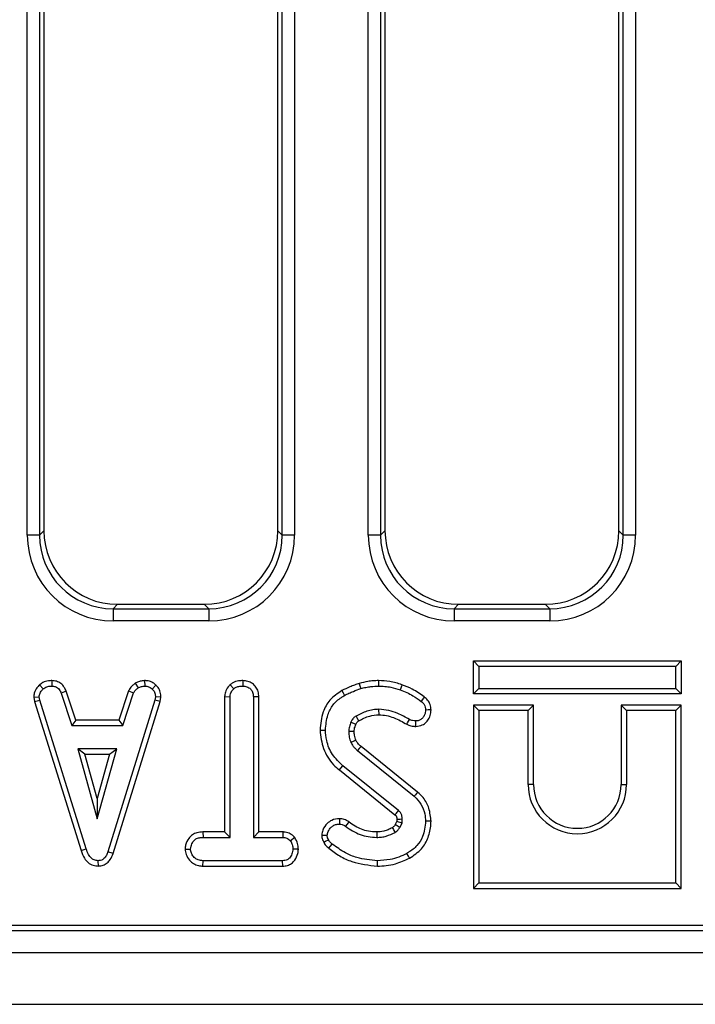
# Model space of a CAD drawing. Units: millimetres. Extents: x -85 to 664, y -32 to 370.
# Drawn here: x 257 to 270, y 147 to 167 of the extents above; entities that cross this region are included whole.
import ezdxf

# ---------------------------------------------------------------- set-up
doc = ezdxf.new("R2010")
doc.units = ezdxf.units.MM

msp = doc.modelspace()

# ---------------------------------------------------------------- linework, layer by layer
at = {"color": 7, "linetype": 'Continuous', "lineweight": 25}
for p, q in [((256.739138, 156.963647), (256.739138, 181.18375)), ((256.988181, 181.18375), (256.988181, 156.963647)), ((261.916971, 156.963647), (261.916971, 181.18375)), ((262.166022, 181.18375), (262.166022, 156.963647)), ((257.077581, 177.814458), (257.077581, 157.053042)), ((261.827579, 157.053042), (261.827579, 177.814458)), ((268.841973, 156.963647), (268.841973, 177.474011)), ((269.091023, 177.474011), (269.091023, 156.963647)), ((263.664132, 156.963647), (263.664132, 177.270995)), ((263.913183, 177.270995), (263.913183, 156.963647)), ((268.752581, 157.053042), (268.752581, 177.343833)), ((264.002575, 177.154081), (264.002575, 157.053042)), ((256.988181, 156.963647), (257.077581, 157.053042)), ((261.827579, 157.053042), (261.916971, 156.963647)), ((263.913183, 156.963647), (264.002575, 157.053042)), ((268.752581, 157.053042), (268.841973, 156.963647)), ((256.988181, 156.963647), (256.739138, 156.963647)), ((262.166022, 156.963647), (261.916971, 156.963647)), ((263.913183, 156.963647), (263.664132, 156.963647)), ((269.091023, 156.963647), (268.841973, 156.963647)), ((258.571869, 155.55875), (258.482477, 155.469355)), ((258.482477, 155.469355), (258.482477, 155.220307)), ((258.482477, 155.469355), (260.422683, 155.469355)), ((258.571869, 155.55875), (260.333283, 155.55875)), ((260.422683, 155.469355), (260.333283, 155.55875)), ((260.422683, 155.469355), (260.422683, 155.220307)), ((265.496871, 155.55875), (265.407479, 155.469355)), ((265.407479, 155.469355), (265.407479, 155.220307)), ((265.407479, 155.469355), (267.347684, 155.469355)), ((265.496871, 155.55875), (267.258285, 155.55875)), ((267.347684, 155.469355), (267.258285, 155.55875)), ((267.347684, 155.469355), (267.347684, 155.220307)), ((260.422683, 155.220307), (258.482477, 155.220307)), ((267.347684, 155.220307), (265.407479, 155.220307)), ((265.798247, 154.40881), (265.908456, 154.298606)), ((265.798247, 154.40881), (270.018658, 154.40881)), ((265.798247, 153.738401), (265.798247, 154.40881)), ((270.018658, 154.40881), (269.908456, 154.298606)), ((270.018658, 154.40881), (270.018658, 153.738401)), ((269.908456, 154.298606), (265.908456, 154.298606)), ((265.908456, 154.298606), (265.908456, 153.848606)), ((269.908456, 153.848606), (269.908456, 154.298606)), ((257.238677, 154.008973), (257.236449, 153.898606)), ((259.121595, 154.009139), (259.126863, 153.898606)), ((261.117695, 154.008915), (261.116898, 153.898606)), ((256.985112, 153.92015), (257.059826, 153.838745)), ((258.929758, 153.954209), (258.991627, 153.862394)), ((259.351096, 153.917392), (259.275405, 153.837267)), ((260.858601, 153.925854), (260.933621, 153.844657)), ((265.798247, 153.738401), (265.908456, 153.848606)), ((265.908456, 153.848606), (269.908456, 153.848606)), ((270.018658, 153.738401), (269.908456, 153.848606)), ((256.869844, 153.674105), (256.980753, 153.681334)), ((256.869844, 153.674105), (256.887092, 153.586886)), ((256.887092, 153.586886), (256.994052, 153.614083)), ((256.994052, 153.614083), (256.980753, 153.681334)), ((257.93778, 150.592229), (256.994052, 153.614083)), ((257.528982, 153.797479), (257.42638, 153.756714)), ((257.42638, 153.756714), (257.644391, 153.094552)), ((257.724127, 153.204756), (257.528982, 153.797479)), ((259.329355, 153.611127), (258.376761, 150.531629)), ((258.795938, 153.798332), (258.600733, 153.204756)), ((258.680499, 153.094552), (258.89851, 153.757453)), ((258.795938, 153.798332), (258.89851, 153.757453)), ((259.341924, 153.681334), (259.329355, 153.611127)), ((259.436643, 153.585038), (259.329355, 153.611127)), ((259.452654, 153.674531), (259.341924, 153.681334)), ((259.436643, 153.585038), (259.452654, 153.674531)), ((260.746559, 153.683487), (260.856761, 153.680595)), ((260.746559, 153.683487), (260.746559, 150.934486)), ((260.856761, 150.824282), (260.856761, 153.680595)), ((261.43994, 153.682017), (261.329739, 153.680595)), ((261.329739, 153.680595), (261.329739, 150.824282)), ((261.43994, 150.934486), (261.43994, 153.682017)), ((270.018658, 153.738401), (265.798247, 153.738401)), ((256.887092, 153.586886), (257.832235, 150.5605)), ((258.481248, 150.496485), (259.436643, 153.585038)), ((265.798247, 153.50881), (265.908456, 153.398606)), ((267.018659, 153.50881), (265.798247, 153.50881)), ((265.798247, 153.50881), (265.798247, 149.788402)), ((267.018659, 153.50881), (266.90845, 153.398606)), ((267.018659, 151.898606), (267.018659, 153.50881)), ((268.798245, 153.50881), (268.908454, 153.398606)), ((270.018658, 153.50881), (268.798245, 153.50881)), ((268.798245, 153.50881), (268.798245, 151.898606)), ((270.018658, 153.50881), (269.908456, 153.398606)), ((270.018658, 149.788402), (270.018658, 153.50881)), ((257.724127, 153.204756), (257.644391, 153.094552)), ((258.600733, 153.204756), (257.724127, 153.204756)), ((258.600733, 153.204756), (258.680499, 153.094552)), ((266.90845, 153.398606), (265.908456, 153.398606)), ((265.908456, 153.398606), (265.908456, 149.898606)), ((266.90845, 151.898606), (266.90845, 153.398606)), ((269.908456, 153.398606), (268.908454, 153.398606)), ((268.908454, 153.398606), (268.908454, 151.898606)), ((269.908456, 149.898606), (269.908456, 153.398606)), ((257.644391, 153.094552), (258.680499, 153.094552)), ((263.411714, 153.120647), (263.311638, 153.166976)), ((257.763369, 152.621579), (258.159487, 151.20266)), ((258.555605, 152.621579), (257.763369, 152.621579)), ((257.908559, 152.511374), (257.763369, 152.621579)), ((258.159487, 151.20266), (258.555605, 152.621579)), ((258.410422, 152.511374), (258.555605, 152.621579)), ((264.665222, 151.745316), (263.516052, 152.669666)), ((258.159487, 151.612517), (257.908559, 152.511374)), ((257.908559, 152.511374), (258.410422, 152.511374)), ((258.410422, 152.511374), (258.159487, 151.612517)), ((263.443185, 152.586845), (264.595321, 151.660113)), ((264.276801, 151.368201), (263.146101, 152.279412)), ((263.076706, 152.193803), (264.205611, 151.284035)), ((267.018659, 151.898606), (266.90845, 151.898606)), ((268.798245, 151.898606), (268.908454, 151.898606)), ((258.159487, 151.612517), (258.159487, 151.20266)), ((264.242432, 151.154019), (264.211705, 151.085433)), ((264.30784, 151.030468), (264.349228, 151.122846)), ((260.306484, 150.934486), (260.308413, 150.824282)), ((260.746559, 150.934486), (260.306484, 150.934486)), ((260.308413, 150.824282), (260.856761, 150.824282)), ((260.746559, 150.934486), (260.856761, 150.824282)), ((261.43994, 150.934486), (261.329739, 150.824282)), ((261.329739, 150.824282), (261.92539, 150.824282)), ((261.928169, 150.934486), (261.43994, 150.934486)), ((261.928169, 150.934486), (261.92539, 150.824282)), ((262.171826, 150.821697), (262.085019, 150.752597)), ((257.832235, 150.5605), (257.93778, 150.592229)), ((258.481248, 150.496485), (258.376761, 150.531629)), ((259.942187, 150.587611), (260.052709, 150.587795)), ((262.244067, 150.587112), (262.133791, 150.587795)), ((258.182152, 150.240962), (258.18166, 150.351308)), ((260.306618, 150.241105), (260.309151, 150.351308)), ((260.306618, 150.241105), (261.927581, 150.241105)), ((261.924645, 150.351308), (260.309151, 150.351308)), ((261.927581, 150.241105), (261.924645, 150.351308)), ((265.798247, 149.788402), (265.908456, 149.898606)), ((265.908456, 149.898606), (269.908456, 149.898606)), ((270.018658, 149.788402), (269.908456, 149.898606)), ((265.798247, 149.788402), (270.018658, 149.788402)), ((187.607116, 149.043111), (286.968215, 149.043111)), ((187.154131, 148.93375), (287.077582, 148.93375)), ((37.452577, 148.48375), (287.20258, 148.48375)), ((37.452577, 147.43375), (287.20258, 147.43375))]:
    msp.add_line(p, q, dxfattribs=at)
at = {"color": 7, "linetype": 'Continuous', "lineweight": 25, "flags": 128}
for points in [[(263.873121, 154.008841), (263.872994, 153.98312), (263.872801, 153.946374), (263.872555, 153.898606)], [(263.127877, 153.805793), (263.152039, 153.762424), (263.181573, 153.709416)], [(263.478933, 153.953374), (263.493112, 153.905781), (263.510434, 153.847613)], [(264.346397, 153.925801), (264.335571, 153.894806), (264.322816, 153.858277), (264.31006, 153.821748)], [(264.800711, 153.676006), (264.78309, 153.652269), (264.75904, 153.619873), (264.734997, 153.587478)], [(263.88157, 153.315372), (263.881101, 153.347136), (263.880527, 153.386384), (263.879946, 153.425633)], [(264.937742, 153.412507), (264.880931, 153.412036), (264.827369, 153.411592)], [(264.447308, 153.122032), (264.461702, 153.150033), (264.47974, 153.18511), (264.49777, 153.220185)], [(262.68333, 153.003833), (262.726045, 153.004049), (262.793592, 153.004391)], [(264.630622, 153.078776), (264.629951, 153.135591), (264.629318, 153.189146)], [(263.376845, 152.973909), (263.317829, 152.973222), (263.266562, 152.972614)], [(263.41088, 152.797733), (263.359202, 152.775384), (263.309425, 152.753864)], [(263.516052, 152.669666), (263.478926, 152.62748), (263.443185, 152.586845)], [(263.076706, 152.193803), (263.107932, 152.232328), (263.146101, 152.279412)], [(264.665222, 151.745316), (264.642669, 151.717829), (264.618999, 151.688971), (264.595321, 151.660113)], [(263.080253, 151.204364), (263.079895, 151.14441), (263.07959, 151.094023)], [(263.267151, 151.139313), (263.25175, 151.117798), (263.229942, 151.087321), (263.203008, 151.049683)], [(264.244197, 151.194798), (264.266959, 151.195511), (264.310679, 151.196871), (264.354399, 151.198225)], [(264.937615, 151.15132), (264.902046, 151.151432), (264.864711, 151.151549), (264.827369, 151.151668)], [(262.717521, 150.867118), (262.772611, 150.8675), (262.828319, 150.867883)], [(263.834602, 150.934532), (263.834721, 150.884919), (263.83487, 150.824282)], [(262.757866, 150.726112), (262.797987, 150.74547), (262.857145, 150.774028)], [(262.862614, 150.602507), (262.890568, 150.63718), (262.931785, 150.688302)], [(264.499983, 150.40252), (264.479084, 150.440464), (264.446779, 150.499113)], [(263.848124, 150.241062), (263.848147, 150.290672), (263.848169, 150.351308)]]:
    msp.add_lwpolyline(points, dxfattribs=at)
at = {"color": 7, "linetype": 'Continuous', "lineweight": 25}
for radius in [1, 0.889796]:
    msp.add_arc((267.908453, 151.898606), radius, 180, 0, dxfattribs=at)
for centre, major_axis, ratio, start_param, end_param in [((258.583308, 157.06448), (-1.068748, -1.068748), 0.992432509, 5.501585242, 7.064785372), ((260.321849, 157.06448), (1.068748, -1.068748), 0.992432509, 5.501585242, 7.064785372), ((265.508308, 157.06448), (-1.068748, -1.068748), 0.992432509, 5.501585242, 7.064785372), ((267.246849, 157.06448), (1.068748, -1.068748), 0.992432509, 5.501585242, 7.064785372), ((258.49582, 156.976991), (-1.246873, -1.246873), 0.992432509, 5.501585242, 7.064785372), ((258.49582, 156.976991), (1.071434, 1.071434), 0.989944825, 2.359992588, 3.923192719), ((260.409338, 156.976991), (1.246873, -1.246873), 0.992432509, 5.501585242, 7.064785372), ((260.409338, 156.976991), (1.071434, -1.071434), 0.989944825, 5.501585242, 7.064785372), ((265.42082, 156.976991), (-1.246873, -1.246873), 0.992432509, 5.501585242, 7.064785372), ((265.42082, 156.976991), (1.071434, 1.071434), 0.989944825, 2.359992588, 3.923192719), ((267.334338, 156.976991), (1.246873, -1.246873), 0.992432509, 5.501585242, 7.064785372), ((267.334338, 156.976991), (1.071434, -1.071434), 0.989944825, 5.501585242, 7.064785372)]:
    msp.add_ellipse(centre, major_axis=major_axis, ratio=ratio, start_param=start_param, end_param=end_param, dxfattribs=at)
for points, knots in [([(257.238677, 154.008973), (257.215097, 154.008037), (257.151789, 154.005526), (257.06134, 153.978928), (257.007401, 153.937337), (256.985112, 153.92015)], [0, 0, 0, 0, 0.258319896, 0.693519986, 1, 1, 1, 1]), ([(257.528982, 153.797479), (257.516982, 153.822796), (257.490088, 153.879542), (257.427496, 153.955294), (257.33496, 153.999646), (257.270282, 154.005911), (257.238677, 154.008973)], [0, 0, 0, 0, 0.219686013, 0.492398774, 0.751965283, 1, 1, 1, 1]), ([(259.121595, 154.009139), (259.105019, 154.006808), (259.062806, 154.00087), (258.996393, 153.988284), (258.951481, 153.965317), (258.929758, 153.954209)], [0, 0, 0, 0, 0.250295276, 0.637385665, 1, 1, 1, 1]), ([(259.351096, 153.917392), (259.33161, 153.934233), (259.285727, 153.973891), (259.204303, 154.005114), (259.145549, 154.007973), (259.121595, 154.009139)], [0, 0, 0, 0, 0.304206582, 0.716335092, 1, 1, 1, 1]), ([(261.117695, 154.008915), (261.088433, 154.007674), (261.018097, 154.004692), (260.926046, 153.978552), (260.87603, 153.939472), (260.858601, 153.925854)], [0, 0, 0, 0, 0.317024308, 0.762017395, 1, 1, 1, 1]), ([(261.43994, 153.682017), (261.437376, 153.71763), (261.432379, 153.787025), (261.387124, 153.882794), (261.312326, 153.953307), (261.219636, 153.999899), (261.15175, 154.005903), (261.117695, 154.008915)], [0, 0, 0, 0, 0.2079942527, 0.4053000814, 0.6036120253, 0.8011537114, 1, 1, 1, 1]), ([(263.873121, 154.008841), (263.837365, 154.008036), (263.764983, 154.006407), (263.632781, 153.989435), (263.538021, 153.967224), (263.478933, 153.953374)], [0, 0, 0, 0, 0.268731757, 0.54401017, 1, 1, 1, 1]), ([(264.346397, 153.925801), (264.306424, 153.939019), (264.225523, 153.965772), (264.067847, 154.000329), (263.948907, 154.005528), (263.873121, 154.008841)], [0, 0, 0, 0, 0.26163632, 0.529536307, 1, 1, 1, 1]), ([(256.985112, 153.92015), (256.968072, 153.901871), (256.923673, 153.854244), (256.877193, 153.769873), (256.871971, 153.701822), (256.869844, 153.674105)], [0, 0, 0, 0, 0.269629295, 0.70253407, 1, 1, 1, 1]), ([(256.980753, 153.681334), (256.984415, 153.705951), (256.990325, 153.745677), (257.021977, 153.797729), (257.046018, 153.823782), (257.059826, 153.838745)], [0, 0, 0, 0, 0.409501513, 0.660842421, 1, 1, 1, 1]), ([(257.059826, 153.838745), (257.084314, 153.856132), (257.133404, 153.890984), (257.198627, 153.897201), (257.232352, 153.898454), (257.236449, 153.898606)], [0, 0, 0, 0, 0.466518083, 0.935182534, 1, 1, 1, 1]), ([(257.236449, 153.898606), (257.260332, 153.89626), (257.300892, 153.892276), (257.354165, 153.867489), (257.395465, 153.82131), (257.414559, 153.781413), (257.42638, 153.756714)], [0, 0, 0, 0, 0.282077527, 0.479046103, 0.677491506, 1, 1, 1, 1]), ([(258.929758, 153.954209), (258.918166, 153.944663), (258.887528, 153.919431), (258.835839, 153.872377), (258.809981, 153.824392), (258.795938, 153.798332)], [0, 0, 0, 0, 0.217578636, 0.575066368, 1, 1, 1, 1]), ([(258.89851, 153.757453), (258.910231, 153.777153), (258.928222, 153.807391), (258.963499, 153.83904), (258.982236, 153.854597), (258.991627, 153.862394)], [0, 0, 0, 0, 0.482526269, 0.740655465, 1, 1, 1, 1]), ([(258.991627, 153.862394), (259.012777, 153.871507), (259.044967, 153.885378), (259.09129, 153.893539), (259.114994, 153.896915), (259.126863, 153.898606)], [0, 0, 0, 0, 0.488886513, 0.744086924, 1, 1, 1, 1]), ([(259.126863, 153.898606), (259.152517, 153.896378), (259.204098, 153.891898), (259.251074, 153.859634), (259.27267, 153.839782), (259.275405, 153.837267)], [0, 0, 0, 0, 0.463574462, 0.932065521, 1, 1, 1, 1]), ([(259.275405, 153.837267), (259.293579, 153.817438), (259.330081, 153.777611), (259.340008, 153.717818), (259.341662, 153.686317), (259.341924, 153.681334)], [0, 0, 0, 0, 0.454949502, 0.913783376, 1, 1, 1, 1]), ([(259.452654, 153.674531), (259.451974, 153.689414), (259.44966, 153.739997), (259.428897, 153.825814), (259.382213, 153.88722), (259.3539, 153.914673), (259.351096, 153.917392)], [0, 0, 0, 0, 0.165428764, 0.562232088, 0.956646184, 1, 1, 1, 1]), ([(260.858601, 153.925854), (260.844886, 153.911013), (260.803737, 153.866487), (260.756496, 153.784847), (260.749538, 153.713873), (260.746559, 153.683487)], [0, 0, 0, 0, 0.222348613, 0.667072332, 1, 1, 1, 1]), ([(260.856761, 153.680595), (260.858706, 153.701121), (260.863368, 153.75031), (260.897018, 153.804965), (260.924971, 153.835278), (260.933621, 153.844657)], [0, 0, 0, 0, 0.330896426, 0.792952193, 1, 1, 1, 1]), ([(260.933621, 153.844657), (260.948425, 153.855688), (260.984848, 153.882828), (261.050567, 153.895815), (261.097038, 153.897771), (261.116898, 153.898606)], [0, 0, 0, 0, 0.281664261, 0.692997879, 1, 1, 1, 1]), ([(261.116898, 153.898606), (261.144992, 153.895679), (261.20149, 153.889791), (261.268026, 153.847758), (261.312857, 153.787768), (261.328558, 153.730622), (261.32946, 153.692418), (261.329739, 153.680595)], [0, 0, 0, 0, 0.245946554, 0.494617174, 0.663926796, 0.895988052, 1, 1, 1, 1]), ([(263.127877, 153.805793), (263.04063, 153.74701), (262.876603, 153.636496), (262.715281, 153.3462), (262.695022, 153.12911), (262.68333, 153.003833)], [0, 0, 0, 0, 0.32459281, 0.610240638, 1, 1, 1, 1]), ([(263.478933, 153.953374), (263.44757, 153.942217), (263.383961, 153.919589), (263.266334, 153.871514), (263.181645, 153.831315), (263.127877, 153.805793)], [0, 0, 0, 0, 0.262065662, 0.531500418, 1, 1, 1, 1]), ([(263.181573, 153.709416), (263.210939, 153.723839), (263.269672, 153.752684), (263.379295, 153.799076), (263.460206, 153.829023), (263.510434, 153.847613)], [0, 0, 0, 0, 0.274930961, 0.549880968, 1, 1, 1, 1]), ([(263.510434, 153.847613), (263.544721, 153.855839), (263.61331, 153.872293), (263.733894, 153.893452), (263.820876, 153.896685), (263.872555, 153.898606)], [0, 0, 0, 0, 0.288593887, 0.577327247, 1, 1, 1, 1]), ([(263.872555, 153.898606), (263.914637, 153.89727), (263.998854, 153.894595), (264.146692, 153.873894), (264.248492, 153.8414), (264.31006, 153.821748)], [0, 0, 0, 0, 0.282997307, 0.566356471, 1, 1, 1, 1]), ([(264.31006, 153.821748), (264.355405, 153.805288), (264.446213, 153.772326), (264.587204, 153.690495), (264.680898, 153.625188), (264.734997, 153.587478)], [0, 0, 0, 0, 0.296511917, 0.593800574, 1, 1, 1, 1]), ([(264.800711, 153.676006), (264.761101, 153.703364), (264.680969, 153.758709), (264.535349, 153.854088), (264.417748, 153.898721), (264.346397, 153.925801)], [0, 0, 0, 0, 0.277687469, 0.561763162, 1, 1, 1, 1]), ([(262.793592, 153.004391), (262.802762, 153.108862), (262.818607, 153.289368), (262.936648, 153.523825), (263.07321, 153.642526), (263.159687, 153.695907), (263.181573, 153.709416)], [0, 0, 0, 0, 0.369675797, 0.63873413, 0.908568459, 1, 1, 1, 1]), ([(264.937742, 153.412507), (264.934017, 153.451348), (264.927055, 153.523929), (264.873887, 153.615849), (264.824277, 153.656633), (264.800711, 153.676006)], [0, 0, 0, 0, 0.3766960932, 0.7039193157, 1, 1, 1, 1]), ([(263.879946, 153.425633), (263.838877, 153.42345), (263.756628, 153.419077), (263.59676, 153.380859), (263.487076, 153.326011), (263.414367, 153.289653)], [0, 0, 0, 0, 0.251608048, 0.503894319, 1, 1, 1, 1]), ([(264.49777, 153.220185), (264.420151, 153.263087), (264.286403, 153.337012), (264.077776, 153.411895), (263.946733, 153.420995), (263.879946, 153.425633)], [0, 0, 0, 0, 0.404075914, 0.696279694, 1, 1, 1, 1]), ([(264.827369, 153.411592), (264.823825, 153.378398), (264.817576, 153.319883), (264.773206, 153.252278), (264.721932, 153.207311), (264.670554, 153.191752), (264.639411, 153.189784), (264.629318, 153.189146)], [0, 0, 0, 0, 0.2986761858, 0.5265286757, 0.7162608931, 0.9080436833, 1, 1, 1, 1]), ([(264.630622, 153.078776), (264.675145, 153.084087), (264.753744, 153.093464), (264.844129, 153.164191), (264.905663, 153.249488), (264.934076, 153.337035), (264.936815, 153.393429), (264.937742, 153.412507)], [0, 0, 0, 0, 0.262417049, 0.463260898, 0.663057182, 0.886015003, 1, 1, 1, 1]), ([(264.734997, 153.587478), (264.75034, 153.575295), (264.781203, 153.55079), (264.814152, 153.499165), (264.825029, 153.450219), (264.826821, 153.420634), (264.827369, 153.411592)], [0, 0, 0, 0, 0.2831345548, 0.5695215306, 0.8684303967, 1, 1, 1, 1]), ([(263.414367, 153.289653), (263.404577, 153.283094), (263.374977, 153.263261), (263.339732, 153.220789), (263.32018, 153.183338), (263.311638, 153.166976)], [0, 0, 0, 0, 0.217703757, 0.658220656, 1, 1, 1, 1]), ([(263.470522, 153.194653), (263.46881, 153.19754), (263.459925, 153.21253), (263.441193, 153.244193), (263.424205, 153.272981), (263.414367, 153.289653)], [0, 0, 0, 0, 0.091236055, 0.473709955, 1, 1, 1, 1]), ([(263.470522, 153.194653), (263.505238, 153.212654), (263.576473, 153.249591), (263.712298, 153.301037), (263.817558, 153.309951), (263.88157, 153.315372)], [0, 0, 0, 0, 0.271408579, 0.556918947, 1, 1, 1, 1]), ([(263.88157, 153.315372), (263.932051, 153.312261), (264.033624, 153.306002), (264.227306, 153.244217), (264.359649, 153.170716), (264.447308, 153.122032)], [0, 0, 0, 0, 0.25015369, 0.503330538, 1, 1, 1, 1]), ([(264.629318, 153.189146), (264.607019, 153.190082), (264.573093, 153.191506), (264.529678, 153.205856), (264.508454, 153.215387), (264.49777, 153.220185)], [0, 0, 0, 0, 0.48784285, 0.742207409, 1, 1, 1, 1]), ([(262.68333, 153.003833), (262.698847, 152.876395), (262.729948, 152.620964), (262.897452, 152.345671), (263.035958, 152.228325), (263.076706, 152.193803)], [0, 0, 0, 0, 0.412713118, 0.827224295, 1, 1, 1, 1]), ([(263.146101, 152.279412), (263.071141, 152.350933), (262.921135, 152.494058), (262.81316, 152.759566), (262.799273, 152.93331), (262.793592, 153.004391)], [0, 0, 0, 0, 0.371147215, 0.74272757, 1, 1, 1, 1]), ([(263.311638, 153.166976), (263.30521, 153.151448), (263.292347, 153.120375), (263.274141, 153.055789), (263.269586, 153.005805), (263.266562, 152.972614)], [0, 0, 0, 0, 0.251277265, 0.502810582, 1, 1, 1, 1]), ([(263.376845, 152.973909), (263.377724, 152.989277), (263.379641, 153.022797), (263.392648, 153.072011), (263.405492, 153.104775), (263.411714, 153.120647)], [0, 0, 0, 0, 0.303862255, 0.662755288, 1, 1, 1, 1]), ([(263.411714, 153.120647), (263.415675, 153.12857), (263.424196, 153.145617), (263.438368, 153.165227), (263.451414, 153.180556), (263.461516, 153.188671), (263.468024, 153.192994), (263.470522, 153.194653)], [0, 0, 0, 0, 0.277089561, 0.5961756, 0.755204307, 0.906057393, 1, 1, 1, 1]), ([(264.447308, 153.122032), (264.46607, 153.113585), (264.501014, 153.097853), (264.562683, 153.081714), (264.605533, 153.079861), (264.630622, 153.078776)], [0, 0, 0, 0, 0.324587436, 0.604543256, 1, 1, 1, 1]), ([(263.266562, 152.972614), (263.267521, 152.953854), (263.269441, 152.916314), (263.278923, 152.84201), (263.297261, 152.789016), (263.309425, 152.753864)], [0, 0, 0, 0, 0.251657999, 0.503605738, 1, 1, 1, 1]), ([(263.41088, 152.797733), (263.405719, 152.812844), (263.394478, 152.845766), (263.379994, 152.904368), (263.377993, 152.948566), (263.376845, 152.973909)], [0, 0, 0, 0, 0.2657674625, 0.5789942391, 1, 1, 1, 1]), ([(263.309425, 152.753864), (263.322725, 152.72994), (263.346815, 152.686607), (263.395187, 152.633163), (263.427142, 152.602327), (263.443185, 152.586845)], [0, 0, 0, 0, 0.380327395, 0.688881952, 1, 1, 1, 1]), ([(263.516052, 152.669666), (263.505652, 152.679762), (263.48369, 152.70108), (263.444738, 152.740919), (263.423663, 152.776283), (263.41088, 152.797733)], [0, 0, 0, 0, 0.26143093, 0.552028206, 1, 1, 1, 1]), ([(264.595321, 151.660113), (264.645636, 151.609415), (264.746183, 151.508101), (264.815036, 151.322403), (264.82375, 151.201772), (264.827369, 151.151668)], [0, 0, 0, 0, 0.369326592, 0.738051041, 1, 1, 1, 1]), ([(264.937615, 151.15132), (264.928624, 151.24041), (264.91137, 151.411388), (264.804651, 151.617452), (264.704678, 151.709133), (264.665222, 151.745316)], [0, 0, 0, 0, 0.397077505, 0.762051665, 1, 1, 1, 1]), ([(263.080253, 151.204364), (263.024788, 151.198609), (262.932248, 151.189007), (262.814072, 151.09964), (262.736983, 150.993001), (262.72309, 150.903139), (262.717521, 150.867118)], [0, 0, 0, 0, 0.300892636, 0.502025538, 0.800386357, 1, 1, 1, 1]), ([(263.267151, 151.139313), (263.252453, 151.149306), (263.209665, 151.178397), (263.14452, 151.200724), (263.095427, 151.203505), (263.080253, 151.204364)], [0, 0, 0, 0, 0.26552505, 0.772981075, 1, 1, 1, 1]), ([(264.205611, 151.284035), (264.210516, 151.289825), (264.224846, 151.306737), (264.248585, 151.334791), (264.267396, 151.357064), (264.276801, 151.368201)], [0, 0, 0, 0, 0.206499796, 0.603250779, 1, 1, 1, 1]), ([(264.205611, 151.284035), (264.209808, 151.280244), (264.21641, 151.27428), (264.224941, 151.26611), (264.230429, 151.258899), (264.234563, 151.251255), (264.238661, 151.240742), (264.241756, 151.226702), (264.243181, 151.210455), (264.243881, 151.19967), (264.244197, 151.194798)], [0, 0, 0, 0, 0.167084041, 0.262847719, 0.348251009, 0.433476561, 0.518669015, 0.680794265, 0.855800225, 1, 1, 1, 1]), ([(264.354399, 151.198225), (264.353088, 151.218985), (264.35112, 151.250138), (264.338811, 151.289284), (264.321571, 151.324019), (264.298531, 151.349061), (264.280746, 151.364726), (264.276801, 151.368201)], [0, 0, 0, 0, 0.320728944, 0.481309634, 0.632425175, 0.918457426, 1, 1, 1, 1]), ([(262.828319, 150.867883), (262.833344, 150.893203), (262.845322, 150.953549), (262.89781, 151.023866), (262.964224, 151.073949), (263.025435, 151.091739), (263.064198, 151.093374), (263.07959, 151.094023)], [0, 0, 0, 0, 0.207665726, 0.494952642, 0.68548336, 0.875111515, 1, 1, 1, 1]), ([(263.07959, 151.094023), (263.097711, 151.092547), (263.126916, 151.090167), (263.16847, 151.073167), (263.190313, 151.058315), (263.203008, 151.049683)], [0, 0, 0, 0, 0.406421563, 0.654988951, 1, 1, 1, 1]), ([(263.203008, 151.049683), (263.249663, 151.016315), (263.342382, 150.950003), (263.497402, 150.878363), (263.662875, 150.832701), (263.776946, 150.827118), (263.83487, 150.824282)], [0, 0, 0, 0, 0.251456016, 0.499723902, 0.745963005, 1, 1, 1, 1]), ([(263.834602, 150.934532), (263.777736, 150.937697), (263.626071, 150.946136), (263.430117, 151.022453), (263.310143, 151.108484), (263.267151, 151.139313)], [0, 0, 0, 0, 0.277921388, 0.741243, 1, 1, 1, 1]), ([(264.15111, 151.019035), (264.12433, 151.005479), (264.068271, 150.977101), (263.962424, 150.94332), (263.882091, 150.937797), (263.834602, 150.934532)], [0, 0, 0, 0, 0.272173094, 0.569749104, 1, 1, 1, 1]), ([(264.211705, 151.085433), (264.205724, 151.077165), (264.193227, 151.059891), (264.173914, 151.036526), (264.158086, 151.024386), (264.15111, 151.019035)], [0, 0, 0, 0, 0.339219834, 0.708767099, 1, 1, 1, 1]), ([(264.15111, 151.019035), (264.154198, 151.014008), (264.165384, 150.995798), (264.184611, 150.964382), (264.200747, 150.937987), (264.208814, 150.924789)], [0, 0, 0, 0, 0.1601250554, 0.5800619776, 1, 1, 1, 1]), ([(264.208814, 150.924789), (264.219952, 150.932933), (264.242246, 150.949234), (264.275453, 150.985014), (264.29565, 151.01336), (264.30784, 151.030468)], [0, 0, 0, 0, 0.28354024, 0.567587478, 1, 1, 1, 1]), ([(264.211705, 151.085433), (264.216834, 151.082492), (264.235413, 151.071836), (264.267455, 151.053511), (264.294379, 151.038149), (264.30784, 151.030468)], [0, 0, 0, 0, 0.160109141, 0.580054991, 1, 1, 1, 1]), ([(264.244197, 151.194798), (264.244193, 151.189548), (264.244183, 151.177722), (264.243728, 151.164088), (264.24266, 151.15579), (264.242432, 151.154019)], [0, 0, 0, 0, 0.385665963, 0.868841442, 1, 1, 1, 1]), ([(264.242432, 151.154019), (264.24739, 151.152604), (264.267715, 151.146804), (264.303302, 151.136402), (264.333919, 151.127364), (264.349228, 151.122846)], [0, 0, 0, 0, 0.13892027, 0.569459289, 1, 1, 1, 1]), ([(264.349228, 151.122846), (264.350201, 151.129091), (264.352147, 151.141585), (264.354502, 151.166722), (264.35444, 151.185638), (264.354399, 151.198225)], [0, 0, 0, 0, 0.250574266, 0.501296489, 1, 1, 1, 1]), ([(264.827369, 151.151668), (264.816157, 151.045115), (264.797284, 150.86575), (264.660479, 150.647813), (264.532894, 150.550423), (264.458927, 150.506351), (264.446779, 150.499113)], [0, 0, 0, 0, 0.400284468, 0.673808262, 0.946426632, 1, 1, 1, 1]), ([(264.499983, 150.40252), (264.587531, 150.460275), (264.750265, 150.567629), (264.890243, 150.819969), (264.934163, 151.017369), (264.937025, 151.128403), (264.937615, 151.15132)], [0, 0, 0, 0, 0.340965809, 0.633783463, 0.924413945, 1, 1, 1, 1]), ([(260.306484, 150.934486), (260.265382, 150.932018), (260.190135, 150.927499), (260.087595, 150.881942), (260.004328, 150.794979), (259.953019, 150.691699), (259.94498, 150.614452), (259.942187, 150.587611)], [0, 0, 0, 0, 0.219438713, 0.401731646, 0.585086343, 0.855831421, 1, 1, 1, 1]), ([(260.052709, 150.587795), (260.060173, 150.624659), (260.073044, 150.688234), (260.119705, 150.761769), (260.180704, 150.80549), (260.245132, 150.822137), (260.289914, 150.823655), (260.308413, 150.824282)], [0, 0, 0, 0, 0.288474336, 0.4975, 0.654039894, 0.857086875, 1, 1, 1, 1]), ([(261.92539, 150.824282), (261.953171, 150.821735), (262.009092, 150.816607), (262.058845, 150.778723), (262.081741, 150.755869), (262.085019, 150.752597)], [0, 0, 0, 0, 0.458264861, 0.922444965, 1, 1, 1, 1]), ([(262.171826, 150.821697), (262.162001, 150.831638), (262.127535, 150.866513), (262.056534, 150.91513), (261.978658, 150.932126), (261.935865, 150.934126), (261.928169, 150.934486)], [0, 0, 0, 0, 0.152125784, 0.533691514, 0.916136162, 1, 1, 1, 1]), ([(262.244067, 150.587112), (262.241526, 150.624374), (262.23583, 150.707905), (262.194641, 150.781134), (262.171826, 150.821697)], [0, 0, 0, 0, 0.446083429, 1, 1, 1, 1]), ([(262.717521, 150.867118), (262.719125, 150.851769), (262.722285, 150.821533), (262.734304, 150.773424), (262.74943, 150.743051), (262.757866, 150.726112)], [0, 0, 0, 0, 0.313178312, 0.616940324, 1, 1, 1, 1]), ([(262.857145, 150.774028), (262.849689, 150.788438), (262.838365, 150.810323), (262.831085, 150.842692), (262.829245, 150.859447), (262.828319, 150.867883)], [0, 0, 0, 0, 0.489046674, 0.742708958, 1, 1, 1, 1]), ([(263.83487, 150.824282), (263.867609, 150.825431), (263.933171, 150.827732), (264.06138, 150.855398), (264.149994, 150.897104), (264.208814, 150.924789)], [0, 0, 0, 0, 0.251124908, 0.502902097, 1, 1, 1, 1]), ([(262.085019, 150.752597), (262.098292, 150.727994), (262.118682, 150.690199), (262.132172, 150.633273), (262.133247, 150.60307), (262.133791, 150.587795)], [0, 0, 0, 0, 0.479632223, 0.736828521, 1, 1, 1, 1]), ([(262.757866, 150.726112), (262.770794, 150.703266), (262.790737, 150.668023), (262.829618, 150.62942), (262.851597, 150.611493), (262.862614, 150.602507)], [0, 0, 0, 0, 0.478950125, 0.738821904, 1, 1, 1, 1]), ([(262.931785, 150.688302), (262.921473, 150.696733), (262.901707, 150.712895), (262.874579, 150.740442), (262.86303, 150.762691), (262.857145, 150.774028)], [0, 0, 0, 0, 0.348494198, 0.668022029, 1, 1, 1, 1]), ([(262.862614, 150.602507), (262.935235, 150.548313), (263.080588, 150.439843), (263.406893, 150.287824), (263.672973, 150.259625), (263.848124, 150.241062)], [0, 0, 0, 0, 0.254404708, 0.509199267, 1, 1, 1, 1]), ([(263.848169, 150.351308), (263.707121, 150.364343), (263.482247, 150.385123), (263.172715, 150.513173), (263.018332, 150.625392), (262.931785, 150.688302)], [0, 0, 0, 0, 0.425073195, 0.677694671, 1, 1, 1, 1]), ([(257.832235, 150.5605), (257.851069, 150.505017), (257.882253, 150.413149), (257.970371, 150.308662), (258.070835, 150.250298), (258.145723, 150.244017), (258.182152, 150.240962)], [0, 0, 0, 0, 0.340336258, 0.56352596, 0.787678438, 1, 1, 1, 1]), ([(258.18166, 150.351308), (258.152048, 150.354258), (258.098699, 150.359571), (258.029016, 150.40653), (257.972893, 150.484213), (257.950884, 150.551919), (257.93778, 150.592229)], [0, 0, 0, 0, 0.237079869, 0.427130786, 0.658936892, 1, 1, 1, 1]), ([(258.376761, 150.531629), (258.367353, 150.506691), (258.348444, 150.456565), (258.305318, 150.3973), (258.251479, 150.361377), (258.20993, 150.352778), (258.186666, 150.351569), (258.18166, 150.351308)], [0, 0, 0, 0, 0.279953272, 0.562704831, 0.754710576, 0.947216708, 1, 1, 1, 1]), ([(258.182152, 150.240962), (258.215828, 150.244247), (258.280963, 150.250601), (258.365125, 150.301924), (258.43671, 150.383516), (258.464732, 150.454593), (258.481248, 150.496485)], [0, 0, 0, 0, 0.238107086, 0.460528023, 0.682036478, 1, 1, 1, 1]), ([(259.942187, 150.587611), (259.946746, 150.550634), (259.956943, 150.467913), (260.023497, 150.365384), (260.110761, 150.285001), (260.209099, 150.24705), (260.27583, 150.242982), (260.306618, 150.241105)], [0, 0, 0, 0, 0.1993008115, 0.4458529642, 0.6396851059, 0.8337621072, 1, 1, 1, 1]), ([(260.309151, 150.351308), (260.275106, 150.353759), (260.217463, 150.357907), (260.138832, 150.402246), (260.089974, 150.46613), (260.057436, 150.531318), (260.054009, 150.57227), (260.052709, 150.587795)], [0, 0, 0, 0, 0.262397199, 0.4442746201, 0.6822037965, 0.8795188342, 1, 1, 1, 1]), ([(262.133791, 150.587795), (262.129341, 150.554538), (262.120445, 150.488056), (262.076485, 150.411199), (262.019763, 150.368712), (261.970719, 150.353658), (261.938627, 150.352021), (261.924645, 150.351308)], [0, 0, 0, 0, 0.2852766238, 0.5702694735, 0.7258973143, 0.880583447, 1, 1, 1, 1]), ([(261.927581, 150.241105), (261.958957, 150.243609), (262.021338, 150.248588), (262.107855, 150.29029), (262.185294, 150.373488), (262.235614, 150.477066), (262.241781, 150.55735), (262.244067, 150.587112)], [0, 0, 0, 0, 0.180447553, 0.358756488, 0.537611827, 0.828588542, 1, 1, 1, 1]), ([(263.848124, 150.241062), (263.908804, 150.24303), (264.031669, 150.247014), (264.255119, 150.290068), (264.40592, 150.359322), (264.499983, 150.40252)], [0, 0, 0, 0, 0.268540102, 0.543748854, 1, 1, 1, 1]), ([(264.446779, 150.499113), (264.392375, 150.472285), (264.283447, 150.418568), (264.081615, 150.363583), (263.934506, 150.355848), (263.848169, 150.351308)], [0, 0, 0, 0, 0.291884071, 0.584416551, 1, 1, 1, 1])]:
    msp.add_open_spline(points, degree=3, knots=knots, dxfattribs=at)

doc.saveas('drawing.dxf')
